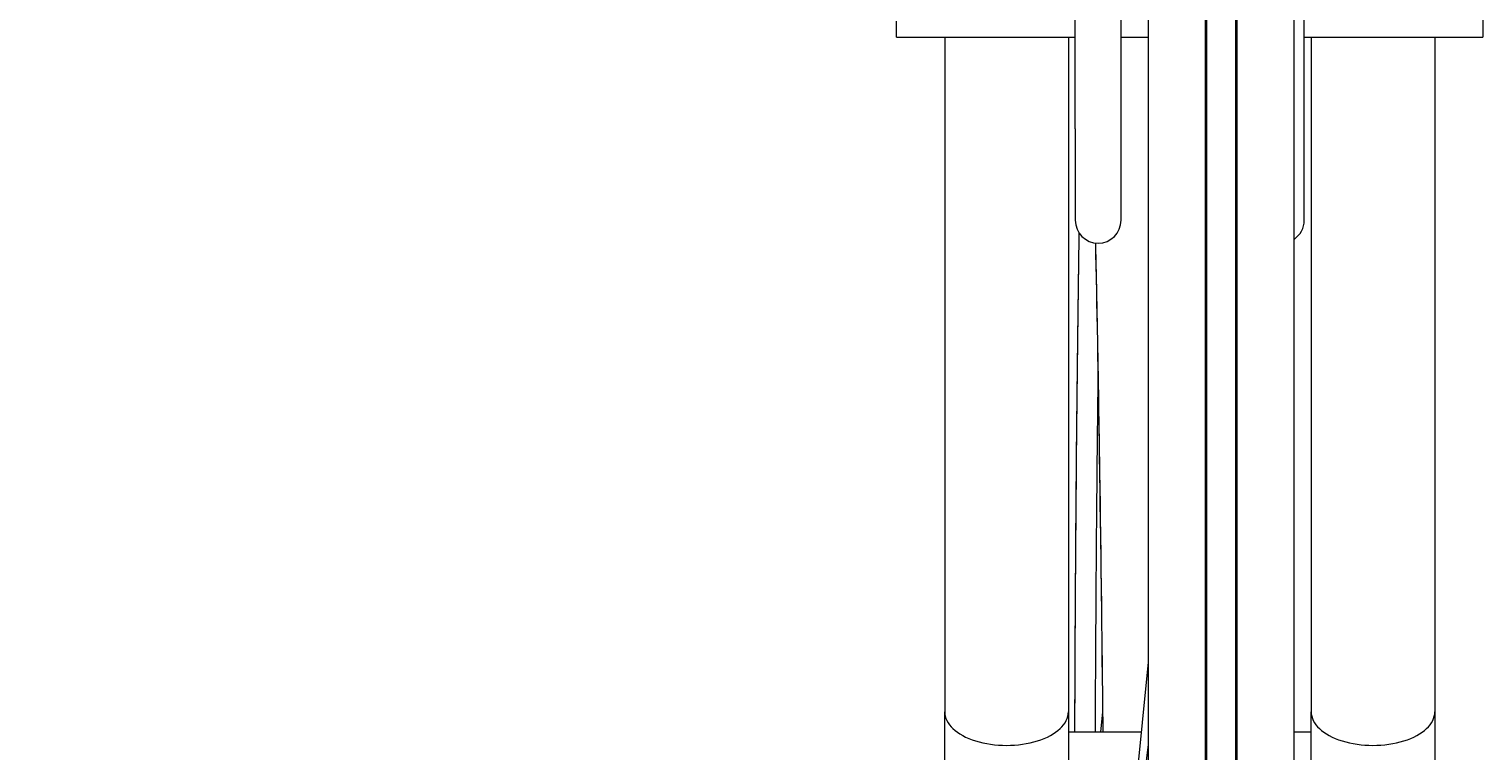
# Model space of a CAD drawing. Units: inches. Extents: x 565 to 20565, y 1815 to 15849.
# Drawn here: x 14811 to 15128, y 15152 to 15309 of the extents above; entities that cross this region are included whole.
import ezdxf

# ---------------------------------------------------------------- set-up
doc = ezdxf.new("R2010")
doc.units = ezdxf.units.IN
doc.layers.get('0').update_dxf_attribs({"lineweight": 9})
doc.layers.get('Defpoints').update_dxf_attribs({"lineweight": 9})
doc.layers.add('Visible (ISO)', color=7, linetype='Continuous', lineweight=9)
doc.styles.add('Turvec Model View 100', font='Arial.ttf', dxfattribs={"height": 100})
doc.dimstyles.new('Turvec', dxfattribs={"dimtxt": 0.18, "dimasz": 50, "dimexe": 0.18, "dimexo": 0.0625, "dimgap": 0.09, "dimtad": 0, "dimtih": 1, "dimtoh": 1, "dimdec": 0, "dimzin": 0, "dimdsep": 46, "dimtxsty": 'Turvec Model View 100', "dimcen": 0.09, "dimclrd": 8, "dimclre": 8, "dimclrt": 256, "dimadec": 0, "dimazin": 0, "dimtfac": 1, "dimtdec": 0, "dimtofl": 0, "dimtmove": 0, "dimatfit": 3, "dimfxl": 1, "dimtolj": 1, "dimtzin": 0, "dimlwd": 9, "dimlwe": 9, "dimarcsym": 0})

# ---------------------------------------------------------------- blocks, each defined once
blk = doc.blocks.new('Plane Veiw')
at = {"layer": 'Visible (ISO)'}
for p, q in [((2244.75, 2656.92), (2248.25, 2656.92)), ((2244.75, 2656.92), (2244.75, 2617.92)), ((2244.75, 2646.42), (2097.38, 2646.42)), ((2091.79, 2624.21), (2091.79, 2624.21)), ((2244.75, 2619.42), (2097.38, 2619.42)), ((1959.61, 2617.99), (2090.23, 2601.9)), ((2224.75, 2617.92), (2204.75, 2617.92)), ((2224.75, 2617.92), (2274.75, 2617.92)), ((2092.93, 2612.3), (2097.36, 2611.87)), ((2010.93, 2611.67), (2108.26, 2601.9)), ((2204.75, 2607.92), (2224.75, 2607.92)), ((2224.75, 2607.92), (2274.75, 2607.92)), ((2244.75, 2607.92), (2244.75, 2601.9)), ((1597.17, 2601.9), (2271.43, 2601.9)), ((1581.42, 2589.21), (2274.75, 2589.21)), ((1581.8, 2589.46), (2274.75, 2589.46)), ((1581.42, 2582.86), (2274.75, 2582.86)), ((1581.8, 2582.6), (2274.75, 2582.6)), ((1597.17, 2570.16), (2271.43, 2570.16)), ((2204.75, 2567.92), (2224.75, 2567.92)), ((2224.75, 2567.92), (2274.75, 2567.92)), ((2244.75, 2567.92), (2244.75, 2528.92)), ((2244.75, 2566.42), (2097.38, 2566.42)), ((2091.79, 2561.62), (2091.79, 2561.62)), ((2244.75, 2539.42), (2097.38, 2539.42)), ((2249.75, 2528.92), (2244.75, 2528.92))]:
    blk.add_line(p, q, dxfattribs=at)
for centre, start in [((2204.75, 2612.92), 90), ((2204.75, 2572.92), 213.512)]:
    blk.add_arc(centre, 5, start, 270, dxfattribs=at)
for centre, major_axis, ratio, start_param, end_param in [((2097.38, 2632.92), (0, 13.5), 0.541604, 0, 3.141593), ((1906.37, 2614.35), (-337.13, -1.09), 0.011138, 3.642806, 4.125935), ((1906.37, 2614.35), (-336.87, -1.09), 0.011138, 3.641483, 4.125434), ((1906.37, 2614.35), (337.13, 1.09), 0.011138, 5.298771, 5.768221), ((1906.37, 2614.35), (336.87, 1.09), 0.011138, 5.299272, 5.769559), ((2097.38, 2552.92), (0, 13.5), 0.541604, 0, 3.141593)]:
    blk.add_ellipse(centre, major_axis=major_axis, ratio=ratio, start_param=start_param, end_param=end_param, dxfattribs=at)
for points, knots in [([(1780.38, 2646.42), (1794.59, 2646.42), (1809.54, 2646.42), (1840.31, 2646.42), (1856.22, 2646.42), (1888.53, 2646.42), (1905.03, 2646.42), (1938.07, 2646.42), (1954.73, 2646.42), (1987.65, 2646.42), (2004.02, 2646.42), (2035.96, 2646.42), (2051.63, 2646.42), (2077.21, 2646.42), (2087.47, 2646.42), (2097.38, 2646.42)], [0, 0, 0, 0, 4.975629, 4.975629, 9.940322, 9.940322, 14.905063, 14.905063, 19.869804, 19.869804, 24.834545, 24.834545, 29.799287, 29.799287, 33.264412, 33.264412, 33.264412, 33.264412]), ([(2097.38, 2619.42), (2083.15, 2619.42), (2068.18, 2619.42), (2037.38, 2619.42), (2021.45, 2619.42), (1989.12, 2619.42), (1972.62, 2619.42), (1955.18, 2619.42), (1954.26, 2619.42), (1953.35, 2619.42)], [0, 0, 0, 0, 4.975629, 4.975629, 9.940322, 9.940322, 14.905063, 14.905063, 15.179801, 15.179801, 15.179801, 15.179801]), ([(2092.93, 2603.44), (2092.93, 2604.08), (2092.93, 2604.72), (2092.93, 2605.35), (2092.93, 2606.24), (2092.93, 2607.12), (2092.93, 2608.01), (2092.93, 2608.89), (2092.93, 2609.77), (2092.93, 2610.66), (2092.93, 2611.54), (2092.93, 2612.43), (2092.93, 2613.31), (2092.93, 2614.19), (2092.93, 2615.07), (2092.93, 2615.96), (2092.93, 2617.11), (2092.93, 2618.26), (2092.93, 2619.42)], [0.00442902, 0.00442902, 0.00442902, 0.00442902, 0.00691461, 0.00691461, 0.00691461, 0.01037192, 0.01037192, 0.01037192, 0.01382922, 0.01382922, 0.01382922, 0.01728653, 0.01728653, 0.01728653, 0.02074384, 0.02074384, 0.02074384, 0.02526513, 0.02526513, 0.02526513, 0.02526513]), ([(2202.03, 2617.11), (2188.73, 2617.33), (2172.51, 2617.53), (2135.66, 2617.86), (2115.17, 2617.99), (2092.93, 2618.08)], [3.6147353, 3.6147353, 3.6147353, 3.6147353, 3.8592415, 3.8592415, 4.0967519, 4.0967519, 4.0967519, 4.0967519]), ([(2092.93, 2613.52), (2112.22, 2613.43), (2130.01, 2613.31), (2155.02, 2613.08), (2163.55, 2612.99), (2171.36, 2612.89)], [2.2210398, 2.2210398, 2.2210398, 2.2210398, 2.4412421, 2.4412421, 2.5687958, 2.5687958, 2.5687958, 2.5687958]), ([(2092.93, 2611.83), (2100.27, 2611.9), (2107.43, 2611.98), (2121.39, 2612.15), (2128.2, 2612.24), (2141.33, 2612.42), (2147.65, 2612.51), (2159.69, 2612.69), (2165.42, 2612.78), (2181.61, 2613.07), (2191.29, 2613.26), (2199.78, 2613.45)], [8.4116813, 8.4116813, 8.4116813, 8.4116813, 8.4902985, 8.4902985, 8.5699197, 8.5699197, 8.6495458, 8.6495458, 8.7281761, 8.7281761, 8.8830322, 8.8830322, 8.8830322, 8.8830322]), ([(2092.93, 2566.42), (2092.93, 2567.57), (2092.93, 2568.72), (2092.93, 2569.88), (2092.93, 2569.97), (2092.93, 2570.06), (2092.93, 2570.16)], [0.002393527, 0.002393527, 0.002393527, 0.002393527, 0.006914609, 0.006914609, 0.006914609, 0.007279565, 0.007279565, 0.007279565, 0.007279565]), ([(2054.37, 2566.42), (2058.52, 2566.42), (2062.63, 2566.42), (2077.21, 2566.42), (2087.47, 2566.42), (2097.38, 2566.42)], [28.459505, 28.459505, 28.459505, 28.459505, 29.799287, 29.799287, 33.264412, 33.264412, 33.264412, 33.264412]), ([(2097.38, 2539.42), (2083.15, 2539.42), (2068.18, 2539.42), (2037.38, 2539.42), (2021.45, 2539.42), (1989.12, 2539.42), (1972.62, 2539.42), (1950.33, 2539.42), (1944.54, 2539.42), (1938.76, 2539.42)], [0, 0, 0, 0, 4.975629, 4.975629, 9.940322, 9.940322, 14.905063, 14.905063, 16.637978, 16.637978, 16.637978, 16.637978])]:
    blk.add_open_spline(points, degree=3, knots=knots, dxfattribs=at)
for points in [[(2092.93, 2622.21), (2092.93, 2622.21), (2092.93, 2622.21), (2092.93, 2622.21)], [(2092.93, 2563.62), (2092.93, 2563.62), (2092.93, 2563.63), (2092.93, 2563.63)]]:
    blk.add_open_spline(points, degree=3, dxfattribs=at)
blk = doc.blocks.new('*D80')
at = {"color": 8, "lineweight": 9, "transparency": 16777216}
for p, q in [((15067.81, 15350.17), (14643.49, 15350.17)), ((14643.67, 15300.17), (14643.67, 14851.32)), ((14643.67, 14300.17), (14643.67, 14749.02)), ((15067.81, 14250.17), (14643.49, 14250.17))]:
    blk.add_line(p, q, dxfattribs=at)
at = {"color": 8, "transparency": 16777216}
for points in [[(14635.33, 15300.17), (14652, 15300.17), (14643.67, 15350.17)], [(14635.33, 14300.17), (14652, 14300.17), (14643.67, 14250.17)]]:
    blk.add_solid(points, dxfattribs=at)
at = {"layer": 'Defpoints', "color": 0, "transparency": 16777216}
for p in [(14643.67, 15350.17), (15067.87, 15350.17), (15067.87, 14250.17)]:
    blk.add_point(p, dxfattribs=at)
at = {"transparency": 16777216, "insert": (14643.67, 14800.17), "char_height": 100, "attachment_point": 5, "style": 'Turvec Model View 100'}
blk.add_mtext('\\A1;1100', dxfattribs=at)

msp = doc.modelspace()

# ---------------------------------------------------------------- block references
at = {"rotation": 90}
msp.add_blockref('Plane Veiw', (17657.08, 13062.99), dxfattribs=at)

# ---------------------------------------------------------------- dimensions: what is measured, and where the dimension line sits
dim = msp.add_linear_dim(base=(14643.67, 15350.17), p1=(15067.87, 14250.17), p2=(15067.87, 15350.17), angle=90, dimstyle='Turvec')
dim.commit()
dim.dimension.update_dxf_attribs({"geometry": '*D80', "text_midpoint": (14643.67, 14800.17)})

doc.saveas('drawing.dxf')
